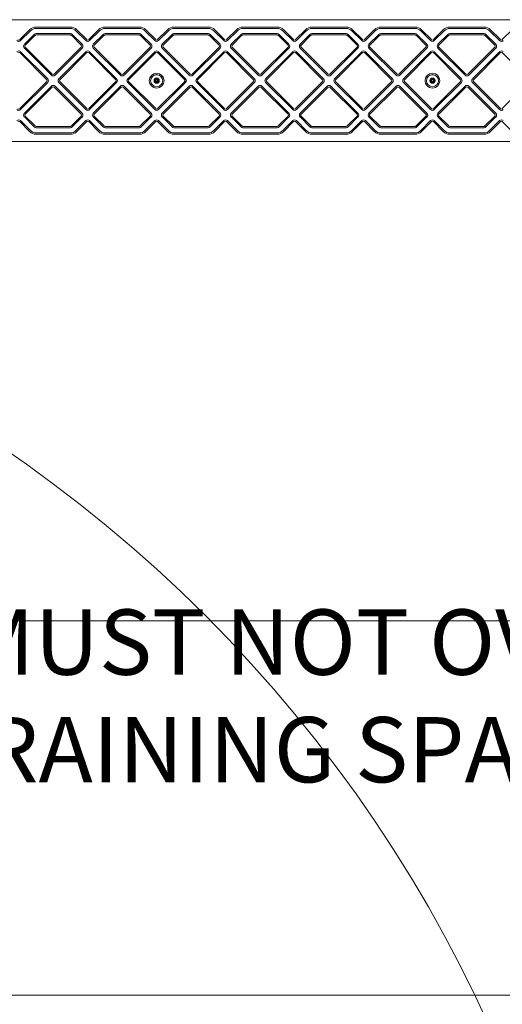
# Model space of a CAD drawing. Units: millimetres. Extents: x 9280 to 21079, y 5461 to 14882.
# Drawn here: x 15819 to 16374, y 12146 to 13277 of the extents above; entities that cross this region are included whole.
import ezdxf

# ---------------------------------------------------------------- set-up
doc = ezdxf.new("R2010")
doc.units = ezdxf.units.MM
doc.header["$LTSCALE"] = 75
doc.layers.add('Fall Zone', color=5, linetype='Continuous', lineweight=20, true_color=0x0000ff)
doc.layers.add('Symbol (ISO)', color=7, linetype='Continuous', lineweight=25)
doc.layers.add('Visible (ISO)', color=7, linetype='Continuous', lineweight=18)
doc.styles.add('DEFAULT-ISO', font='tahoma.ttf')

msp = doc.modelspace()

# ---------------------------------------------------------------- linework, layer by layer
at = {"layer": 'Fall Zone', "color": 150, "true_color": 0x0080ff}
msp.add_line((14825.7, 12586.6), (16425.7, 12586.6), dxfattribs=at)
at = {"layer": 'Fall Zone', "color": 1, "true_color": 0xff0000}
msp.add_line((14618.1, 12156.9), (17018.1, 12156.9), dxfattribs=at)
at = {"layer": 'Fall Zone', "color": 150, "true_color": 0x0080ff}
msp.add_arc((14900.7, 11461.6), 1600, 0, 90, dxfattribs=at)
at = {"layer": 'Visible (ISO)'}
for p, q in [((16998.1, 13276.9), (14638.1, 13276.9)), ((15830.6, 13265.4), (15819.2, 13254)), ((15820.2, 13252.9), (15831.6, 13264.3)), ((15877.4, 13268.4), (15838, 13268.4)), ((15838, 13266.9), (15877.4, 13266.9)), ((15883.8, 13264.3), (15895.2, 13252.9)), ((15896.2, 13254), (15884.8, 13265.4)), ((15909.8, 13265.4), (15898.4, 13254)), ((15899.4, 13252.9), (15910.8, 13264.3)), ((15956.6, 13268.4), (15917.2, 13268.4)), ((15917.2, 13266.9), (15956.6, 13266.9)), ((15963, 13264.3), (15974.4, 13252.9)), ((15975.4, 13254), (15964, 13265.4)), ((15989, 13265.4), (15977.6, 13254)), ((15978.6, 13252.9), (15990, 13264.3)), ((16035.8, 13268.4), (15996.4, 13268.4)), ((15996.4, 13266.9), (16035.8, 13266.9)), ((16042.2, 13264.3), (16053.6, 13252.9)), ((16054.6, 13254), (16043.2, 13265.4)), ((16068.1, 13265.4), (16056.7, 13254)), ((16057.8, 13252.9), (16069.2, 13264.3)), ((16115, 13268.4), (16075.6, 13268.4)), ((16075.6, 13266.9), (16115, 13266.9)), ((16121.4, 13264.3), (16132.8, 13252.9)), ((16133.8, 13254), (16122.4, 13265.4)), ((16147.3, 13265.4), (16135.9, 13254)), ((16137, 13252.9), (16148.4, 13264.3)), ((16194.2, 13268.4), (16154.8, 13268.4)), ((16154.8, 13266.9), (16194.2, 13266.9)), ((16200.6, 13264.3), (16212, 13252.9)), ((16213, 13254), (16201.6, 13265.4)), ((16226.5, 13265.4), (16215.1, 13254)), ((16216.2, 13252.9), (16227.6, 13264.3)), ((16273.4, 13268.4), (16234, 13268.4)), ((16234, 13266.9), (16273.4, 13266.9)), ((16279.8, 13264.3), (16291.2, 13252.9)), ((16292.2, 13254), (16280.8, 13265.4)), ((16305.7, 13265.4), (16294.3, 13254)), ((16295.4, 13252.9), (16306.8, 13264.3)), ((16352.6, 13268.4), (16313.2, 13268.4)), ((16313.2, 13266.9), (16352.6, 13266.9)), ((16358.9, 13264.3), (16370.3, 13252.9)), ((16371.4, 13254), (16360, 13265.4)), ((16384.9, 13265.4), (16373.5, 13254)), ((15835.9, 13260.1), (15824.5, 13248.7)), ((15825.5, 13247.6), (15836.9, 13259)), ((15877.4, 13260.9), (15838, 13260.9)), ((15838, 13259.4), (15877.4, 13259.4)), ((15878.5, 13259), (15889.9, 13247.6)), ((15890.9, 13248.7), (15879.5, 13260.1)), ((15915.1, 13260.1), (15903.7, 13248.7)), ((15904.7, 13247.6), (15916.1, 13259)), ((15956.6, 13260.9), (15917.2, 13260.9)), ((15917.2, 13259.4), (15956.6, 13259.4)), ((15957.7, 13259), (15969.1, 13247.6)), ((15970.1, 13248.7), (15958.7, 13260.1)), ((15994.3, 13260.1), (15982.9, 13248.7)), ((15983.9, 13247.6), (15995.3, 13259)), ((16035.8, 13260.9), (15996.4, 13260.9)), ((15996.4, 13259.4), (16035.8, 13259.4)), ((16036.9, 13259), (16048.3, 13247.6)), ((16049.3, 13248.7), (16037.9, 13260.1)), ((16073.5, 13260.1), (16062.1, 13248.7)), ((16063.1, 13247.6), (16074.5, 13259)), ((16115, 13260.9), (16075.6, 13260.9)), ((16075.6, 13259.4), (16115, 13259.4)), ((16116.1, 13259), (16127.5, 13247.6)), ((16128.5, 13248.7), (16117.1, 13260.1)), ((16152.6, 13260.1), (16141.2, 13248.7)), ((16142.3, 13247.6), (16153.7, 13259)), ((16194.2, 13260.9), (16154.8, 13260.9)), ((16154.8, 13259.4), (16194.2, 13259.4)), ((16195.3, 13259), (16206.7, 13247.6)), ((16207.7, 13248.7), (16196.3, 13260.1)), ((16231.8, 13260.1), (16220.4, 13248.7)), ((16221.5, 13247.6), (16232.9, 13259)), ((16273.4, 13260.9), (16234, 13260.9)), ((16234, 13259.4), (16273.4, 13259.4)), ((16274.4, 13259), (16285.8, 13247.6)), ((16286.9, 13248.7), (16275.5, 13260.1)), ((16311, 13260.1), (16299.6, 13248.7)), ((16300.7, 13247.6), (16312.1, 13259)), ((16352.6, 13260.9), (16313.2, 13260.9)), ((16313.2, 13259.4), (16352.6, 13259.4)), ((16353.6, 13259), (16365, 13247.6)), ((16366.1, 13248.7), (16354.7, 13260.1)), ((15824.5, 13244.4), (15855.6, 13213.3)), ((15856.6, 13214.4), (15825.5, 13245.5)), ((15889.9, 13245.5), (15858.8, 13214.4)), ((15859.8, 13213.3), (15890.9, 13244.4)), ((15903.7, 13244.4), (15934.8, 13213.3)), ((15935.8, 13214.4), (15904.7, 13245.5)), ((15969.1, 13245.5), (15938, 13214.4)), ((15939, 13213.3), (15970.1, 13244.4)), ((15982.9, 13244.4), (16014, 13213.3)), ((16015, 13214.4), (15983.9, 13245.5)), ((16048.3, 13245.5), (16017.1, 13214.4)), ((16018.2, 13213.3), (16049.3, 13244.4)), ((16062.1, 13244.4), (16093.2, 13213.3)), ((16094.2, 13214.4), (16063.1, 13245.5)), ((16127.5, 13245.5), (16096.3, 13214.4)), ((16097.4, 13213.3), (16128.5, 13244.4)), ((16141.2, 13244.4), (16172.4, 13213.3)), ((16173.4, 13214.4), (16142.3, 13245.5)), ((16206.7, 13245.5), (16175.5, 13214.4)), ((16176.6, 13213.3), (16207.7, 13244.4)), ((16220.4, 13244.4), (16251.6, 13213.3)), ((16252.6, 13214.4), (16221.5, 13245.5)), ((16285.8, 13245.5), (16254.7, 13214.4)), ((16255.8, 13213.3), (16286.9, 13244.4)), ((16299.6, 13244.4), (16330.8, 13213.3)), ((16331.8, 13214.4), (16300.7, 13245.5)), ((16365, 13245.5), (16333.9, 13214.4)), ((16335, 13213.3), (16366.1, 13244.4)), ((15819.2, 13239.1), (15850.3, 13208)), ((15851.3, 13209.1), (15820.2, 13240.2)), ((15895.2, 13240.2), (15864.1, 13209.1)), ((15865.1, 13208), (15896.2, 13239.1)), ((15898.4, 13239.1), (15929.5, 13208)), ((15930.5, 13209.1), (15899.4, 13240.2)), ((15974.4, 13240.2), (15943.3, 13209.1)), ((15944.3, 13208), (15975.4, 13239.1)), ((15977.6, 13239.1), (16008.7, 13208)), ((16009.7, 13209.1), (15978.6, 13240.2)), ((16053.6, 13240.2), (16022.5, 13209.1)), ((16023.5, 13208), (16054.6, 13239.1)), ((16056.7, 13239.1), (16087.9, 13208)), ((16088.9, 13209.1), (16057.8, 13240.2)), ((16132.8, 13240.2), (16101.6, 13209.1)), ((16102.7, 13208), (16133.8, 13239.1)), ((16135.9, 13239.1), (16167.1, 13208)), ((16168.1, 13209.1), (16137, 13240.2)), ((16212, 13240.2), (16180.8, 13209.1)), ((16181.9, 13208), (16213, 13239.1)), ((16215.1, 13239.1), (16246.3, 13208)), ((16247.3, 13209.1), (16216.2, 13240.2)), ((16291.2, 13240.2), (16260, 13209.1)), ((16261.1, 13208), (16292.2, 13239.1)), ((16294.3, 13239.1), (16325.4, 13208)), ((16326.5, 13209.1), (16295.4, 13240.2)), ((16370.3, 13240.2), (16339.2, 13209.1)), ((16340.3, 13208), (16371.4, 13239.1)), ((16373.5, 13239.1), (16404.6, 13208)), ((15850.3, 13205.9), (15819.2, 13174.8)), ((15820.2, 13173.7), (15851.3, 13204.8)), ((15855.6, 13200.6), (15824.5, 13169.5)), ((15825.5, 13168.4), (15856.6, 13199.5)), ((15858.8, 13199.5), (15889.9, 13168.4)), ((15890.9, 13169.5), (15859.8, 13200.6)), ((15864.1, 13204.8), (15895.2, 13173.7)), ((15896.2, 13174.8), (15865.1, 13205.9)), ((15929.5, 13205.9), (15898.4, 13174.8)), ((15899.4, 13173.7), (15930.5, 13204.8)), ((15934.8, 13200.6), (15903.7, 13169.5)), ((15904.7, 13168.4), (15935.8, 13199.5)), ((15938, 13199.5), (15969.1, 13168.4)), ((15970.1, 13169.5), (15939, 13200.6)), ((15943.3, 13204.8), (15974.4, 13173.7)), ((15975.4, 13174.8), (15944.3, 13205.9)), ((16008.7, 13205.9), (15977.6, 13174.8)), ((15978.6, 13173.7), (16009.7, 13204.8)), ((16014, 13200.6), (15982.9, 13169.5)), ((15983.9, 13168.4), (16015, 13199.5)), ((16017.1, 13199.5), (16048.3, 13168.4)), ((16049.3, 13169.5), (16018.2, 13200.6)), ((16022.5, 13204.8), (16053.6, 13173.7)), ((16054.6, 13174.8), (16023.5, 13205.9)), ((16087.9, 13205.9), (16056.7, 13174.8)), ((16057.8, 13173.7), (16088.9, 13204.8)), ((16093.2, 13200.6), (16062.1, 13169.5)), ((16063.1, 13168.4), (16094.2, 13199.5)), ((16096.3, 13199.5), (16127.5, 13168.4)), ((16128.5, 13169.5), (16097.4, 13200.6)), ((16101.6, 13204.8), (16132.8, 13173.7)), ((16133.8, 13174.8), (16102.7, 13205.9)), ((16167.1, 13205.9), (16135.9, 13174.8)), ((16137, 13173.7), (16168.1, 13204.8)), ((16172.4, 13200.6), (16141.2, 13169.5)), ((16142.3, 13168.4), (16173.4, 13199.5)), ((16175.5, 13199.5), (16206.7, 13168.4)), ((16207.7, 13169.5), (16176.6, 13200.6)), ((16180.8, 13204.8), (16212, 13173.7)), ((16213, 13174.8), (16181.9, 13205.9)), ((16246.3, 13205.9), (16215.1, 13174.8)), ((16216.2, 13173.7), (16247.3, 13204.8)), ((16251.6, 13200.6), (16220.4, 13169.5)), ((16221.5, 13168.4), (16252.6, 13199.5)), ((16254.7, 13199.5), (16285.8, 13168.4)), ((16286.9, 13169.5), (16255.8, 13200.6)), ((16260, 13204.8), (16291.2, 13173.7)), ((16292.2, 13174.8), (16261.1, 13205.9)), ((16325.4, 13205.9), (16294.3, 13174.8)), ((16295.4, 13173.7), (16326.5, 13204.8)), ((16330.8, 13200.6), (16299.6, 13169.5)), ((16300.7, 13168.4), (16331.8, 13199.5)), ((16333.9, 13199.5), (16365, 13168.4)), ((16366.1, 13169.5), (16335, 13200.6)), ((16339.2, 13204.8), (16370.3, 13173.7)), ((16371.4, 13174.8), (16340.3, 13205.9)), ((16404.6, 13205.9), (16373.5, 13174.8)), ((15824.5, 13165.2), (15835.9, 13153.8)), ((15836.9, 13154.9), (15825.5, 13166.3)), ((15889.9, 13166.3), (15878.5, 13154.9)), ((15879.5, 13153.8), (15890.9, 13165.2)), ((15903.7, 13165.2), (15915.1, 13153.8)), ((15916.1, 13154.9), (15904.7, 13166.3)), ((15969.1, 13166.3), (15957.7, 13154.9)), ((15958.7, 13153.8), (15970.1, 13165.2)), ((15982.9, 13165.2), (15994.3, 13153.8)), ((15995.3, 13154.9), (15983.9, 13166.3)), ((16048.3, 13166.3), (16036.9, 13154.9)), ((16037.9, 13153.8), (16049.3, 13165.2)), ((16062.1, 13165.2), (16073.5, 13153.8)), ((16074.5, 13154.9), (16063.1, 13166.3)), ((16127.5, 13166.3), (16116.1, 13154.9)), ((16117.1, 13153.8), (16128.5, 13165.2)), ((16141.2, 13165.2), (16152.6, 13153.8)), ((16153.7, 13154.9), (16142.3, 13166.3)), ((16206.7, 13166.3), (16195.3, 13154.9)), ((16196.3, 13153.8), (16207.7, 13165.2)), ((16220.4, 13165.2), (16231.8, 13153.8)), ((16232.9, 13154.9), (16221.5, 13166.3)), ((16285.8, 13166.3), (16274.4, 13154.9)), ((16275.5, 13153.8), (16286.9, 13165.2)), ((16299.6, 13165.2), (16311, 13153.8)), ((16312.1, 13154.9), (16300.7, 13166.3)), ((16365, 13166.3), (16353.6, 13154.9)), ((16354.7, 13153.8), (16366.1, 13165.2)), ((15819.2, 13159.9), (15830.6, 13148.5)), ((15831.6, 13149.6), (15820.2, 13161)), ((15877.4, 13154.4), (15838, 13154.4)), ((15838, 13152.9), (15877.4, 13152.9)), ((15895.2, 13161), (15883.8, 13149.6)), ((15884.8, 13148.5), (15896.2, 13159.9)), ((15898.4, 13159.9), (15909.8, 13148.5)), ((15910.8, 13149.6), (15899.4, 13161)), ((15956.6, 13154.4), (15917.2, 13154.4)), ((15917.2, 13152.9), (15956.6, 13152.9)), ((15974.4, 13161), (15963, 13149.6)), ((15964, 13148.5), (15975.4, 13159.9)), ((15977.6, 13159.9), (15989, 13148.5)), ((15990, 13149.6), (15978.6, 13161)), ((16035.8, 13154.4), (15996.4, 13154.4)), ((15996.4, 13152.9), (16035.8, 13152.9)), ((16053.6, 13161), (16042.2, 13149.6)), ((16043.2, 13148.5), (16054.6, 13159.9)), ((16056.7, 13159.9), (16068.1, 13148.5)), ((16069.2, 13149.6), (16057.8, 13161)), ((16115, 13154.4), (16075.6, 13154.4)), ((16075.6, 13152.9), (16115, 13152.9)), ((16132.8, 13161), (16121.4, 13149.6)), ((16122.4, 13148.5), (16133.8, 13159.9)), ((16135.9, 13159.9), (16147.3, 13148.5)), ((16148.4, 13149.6), (16137, 13161)), ((16194.2, 13154.4), (16154.8, 13154.4)), ((16154.8, 13152.9), (16194.2, 13152.9)), ((16212, 13161), (16200.6, 13149.6)), ((16201.6, 13148.5), (16213, 13159.9)), ((16215.1, 13159.9), (16226.5, 13148.5)), ((16227.6, 13149.6), (16216.2, 13161)), ((16273.4, 13154.4), (16234, 13154.4)), ((16234, 13152.9), (16273.4, 13152.9)), ((16291.2, 13161), (16279.8, 13149.6)), ((16280.8, 13148.5), (16292.2, 13159.9)), ((16294.3, 13159.9), (16305.7, 13148.5)), ((16306.8, 13149.6), (16295.4, 13161)), ((16352.6, 13154.4), (16313.2, 13154.4)), ((16313.2, 13152.9), (16352.6, 13152.9)), ((16370.3, 13161), (16358.9, 13149.6)), ((16360, 13148.5), (16371.4, 13159.9)), ((16373.5, 13159.9), (16384.9, 13148.5)), ((15877.4, 13146.9), (15838, 13146.9)), ((15838, 13145.4), (15877.4, 13145.4)), ((15956.6, 13146.9), (15917.2, 13146.9)), ((15917.2, 13145.4), (15956.6, 13145.4)), ((16035.8, 13146.9), (15996.4, 13146.9)), ((15996.4, 13145.4), (16035.8, 13145.4)), ((16115, 13146.9), (16075.6, 13146.9)), ((16075.6, 13145.4), (16115, 13145.4)), ((16194.2, 13146.9), (16154.8, 13146.9)), ((16154.8, 13145.4), (16194.2, 13145.4)), ((16273.4, 13146.9), (16234, 13146.9)), ((16234, 13145.4), (16273.4, 13145.4)), ((16352.6, 13146.9), (16313.2, 13146.9)), ((16313.2, 13145.4), (16352.6, 13145.4)), ((14638.1, 13136.9), (16998.1, 13136.9))]:
    msp.add_line(p, q, dxfattribs=at)
for centre, radius in [((15976.5, 13206.9), 8.5), ((15976.5, 13206.9), 7), ((15976.5, 13206.9), 6.9), ((15976.5, 13207), 2.96), ((15976.5, 13206.9), 3), ((15976.5, 13206.9), 1.1), ((16293.3, 13206.9), 8.5), ((16293.3, 13206.9), 7), ((16293.3, 13206.9), 6.9), ((16293.3, 13207), 2.96), ((16293.3, 13206.9), 3), ((16293.3, 13206.9), 1.1)]:
    msp.add_circle(centre, radius, dxfattribs=at)
for centre, radius, start, end in [((15838, 13257.9), 10.5, 90, 135), ((15838, 13257.9), 9, 90, 135), ((15877.4, 13257.9), 10.5, 45, 90), ((15877.4, 13257.9), 9, 45, 90), ((15917.2, 13257.9), 10.5, 90, 135), ((15917.2, 13257.9), 9, 90, 135), ((15956.6, 13257.9), 10.5, 45, 90), ((15956.6, 13257.9), 9, 45, 90), ((15996.4, 13257.9), 10.5, 90, 135), ((15996.4, 13257.9), 9, 90, 135), ((16035.8, 13257.9), 10.5, 45, 90), ((16035.8, 13257.9), 9, 45, 90), ((16075.6, 13257.9), 10.5, 90, 135), ((16075.6, 13257.9), 9, 90, 135), ((16115, 13257.9), 10.5, 45, 90), ((16115, 13257.9), 9, 45, 90), ((16154.8, 13257.9), 10.5, 90, 135), ((16154.8, 13257.9), 9, 90, 135), ((16194.2, 13257.9), 10.5, 45, 90), ((16194.2, 13257.9), 9, 45, 90), ((16234, 13257.9), 10.5, 90, 135), ((16234, 13257.9), 9, 90, 135), ((16273.4, 13257.9), 10.5, 45, 90), ((16273.4, 13257.9), 9, 45, 90), ((16313.2, 13257.9), 10.5, 90, 135), ((16313.2, 13257.9), 9, 90, 135), ((16352.6, 13257.9), 10.5, 45, 90), ((16352.6, 13257.9), 9, 45, 90), ((15818.1, 13255), 3, 225, 315), ((15818.1, 13255), 1.5, 225, 315), ((15838, 13257.9), 3, 90, 135), ((15838, 13257.9), 1.5, 90, 135), ((15877.4, 13257.9), 3, 45, 90), ((15877.4, 13257.9), 1.5, 45, 90), ((15897.3, 13255), 3, 225, 315), ((15897.3, 13255), 1.5, 225, 315), ((15917.2, 13257.9), 3, 90, 135), ((15917.2, 13257.9), 1.5, 90, 135), ((15956.6, 13257.9), 3, 45, 90), ((15956.6, 13257.9), 1.5, 45, 90), ((15976.5, 13255), 3, 225, 315), ((15976.5, 13255), 1.5, 225, 315), ((15996.4, 13257.9), 3, 90, 135), ((15996.4, 13257.9), 1.5, 90, 135), ((16035.8, 13257.9), 3, 45, 90), ((16035.8, 13257.9), 1.5, 45, 90), ((16055.7, 13255), 3, 225, 315), ((16055.7, 13255), 1.5, 225, 315), ((16075.6, 13257.9), 3, 90, 135), ((16075.6, 13257.9), 1.5, 90, 135), ((16115, 13257.9), 3, 45, 90), ((16115, 13257.9), 1.5, 45, 90), ((16134.9, 13255), 3, 225, 315), ((16134.9, 13255), 1.5, 225, 315), ((16154.8, 13257.9), 3, 90, 135), ((16154.8, 13257.9), 1.5, 90, 135), ((16194.2, 13257.9), 3, 45, 90), ((16194.2, 13257.9), 1.5, 45, 90), ((16214.1, 13255), 3, 225, 315), ((16214.1, 13255), 1.5, 225, 315), ((16234, 13257.9), 3, 90, 135), ((16234, 13257.9), 1.5, 90, 135), ((16273.4, 13257.9), 3, 45, 90), ((16273.4, 13257.9), 1.5, 45, 90), ((16293.3, 13255), 3, 225, 315), ((16293.3, 13255), 1.5, 225, 315), ((16313.2, 13257.9), 3, 90, 135), ((16313.2, 13257.9), 1.5, 90, 135), ((16352.6, 13257.9), 3, 45, 90), ((16352.6, 13257.9), 1.5, 45, 90), ((16372.5, 13255), 3, 225, 315), ((16372.5, 13255), 1.5, 225, 315), ((15818.1, 13238.1), 3, 45, 135), ((15826.6, 13246.5), 3, 135, 225), ((15826.6, 13246.5), 1.5, 135, 225), ((15888.8, 13246.5), 1.5, 315, 45), ((15888.8, 13246.5), 3, 315, 45), ((15897.3, 13238.1), 3, 45, 135), ((15905.8, 13246.5), 3, 135, 225), ((15905.8, 13246.5), 1.5, 135, 225), ((15968, 13246.5), 1.5, 315, 45), ((15968, 13246.5), 3, 315, 45), ((15976.5, 13238.1), 3, 45, 135), ((15985, 13246.5), 3, 135, 225), ((15985, 13246.5), 1.5, 135, 225), ((16047.2, 13246.5), 1.5, 315, 45), ((16047.2, 13246.5), 3, 315, 45), ((16055.7, 13238.1), 3, 45, 135), ((16064.2, 13246.5), 3, 135, 225), ((16064.2, 13246.5), 1.5, 135, 225), ((16126.4, 13246.5), 1.5, 315, 45), ((16126.4, 13246.5), 3, 315, 45), ((16134.9, 13238.1), 3, 45, 135), ((16143.4, 13246.5), 3, 135, 225), ((16143.4, 13246.5), 1.5, 135, 225), ((16205.6, 13246.5), 1.5, 315, 45), ((16205.6, 13246.5), 3, 315, 45), ((16214.1, 13238.1), 3, 45, 135), ((16222.6, 13246.5), 3, 135, 225), ((16222.6, 13246.5), 1.5, 135, 225), ((16284.8, 13246.5), 1.5, 315, 45), ((16284.8, 13246.5), 3, 315, 45), ((16293.3, 13238.1), 3, 45, 135), ((16301.8, 13246.5), 3, 135, 225), ((16301.8, 13246.5), 1.5, 135, 225), ((16364, 13246.5), 1.5, 315, 45), ((16364, 13246.5), 3, 315, 45), ((16372.5, 13238.1), 3, 45, 135), ((15818.1, 13238.1), 1.5, 45, 135), ((15897.3, 13238.1), 1.5, 45, 135), ((15976.5, 13238.1), 1.5, 45, 135), ((16055.7, 13238.1), 1.5, 45, 135), ((16134.9, 13238.1), 1.5, 45, 135), ((16214.1, 13238.1), 1.5, 45, 135), ((16293.3, 13238.1), 1.5, 45, 135), ((16372.5, 13238.1), 1.5, 45, 135), ((15849.2, 13206.9), 1.5, 315, 45), ((15849.2, 13206.9), 3, 315, 45), ((15857.7, 13215.4), 3, 225, 315), ((15857.7, 13215.4), 1.5, 225, 315), ((15866.2, 13206.9), 3, 135, 225), ((15866.2, 13206.9), 1.5, 135, 225), ((15928.4, 13206.9), 1.5, 315, 45), ((15928.4, 13206.9), 3, 315, 45), ((15936.9, 13215.4), 3, 225, 315), ((15936.9, 13215.4), 1.5, 225, 315), ((15945.4, 13206.9), 3, 135, 225), ((15945.4, 13206.9), 1.5, 135, 225), ((16007.6, 13206.9), 1.5, 315, 45), ((16007.6, 13206.9), 3, 315, 45), ((16016.1, 13215.4), 3, 225, 315), ((16016.1, 13215.4), 1.5, 225, 315), ((16024.6, 13206.9), 3, 135, 225), ((16024.6, 13206.9), 1.5, 135, 225), ((16086.8, 13206.9), 1.5, 315, 45), ((16086.8, 13206.9), 3, 315, 45), ((16095.3, 13215.4), 3, 225, 315), ((16095.3, 13215.4), 1.5, 225, 315), ((16103.8, 13206.9), 3, 135, 225), ((16103.8, 13206.9), 1.5, 135, 225), ((16166, 13206.9), 1.5, 315, 45), ((16166, 13206.9), 3, 315, 45), ((16174.5, 13215.4), 3, 225, 315), ((16174.5, 13215.4), 1.5, 225, 315), ((16183, 13206.9), 3, 135, 225), ((16183, 13206.9), 1.5, 135, 225), ((16245.2, 13206.9), 1.5, 315, 45), ((16245.2, 13206.9), 3, 315, 45), ((16253.7, 13215.4), 3, 225, 315), ((16253.7, 13215.4), 1.5, 225, 315), ((16262.2, 13206.9), 3, 135, 225), ((16262.2, 13206.9), 1.5, 135, 225), ((16324.4, 13206.9), 1.5, 315, 45), ((16324.4, 13206.9), 3, 315, 45), ((16332.9, 13215.4), 3, 225, 315), ((16332.9, 13215.4), 1.5, 225, 315), ((16341.4, 13206.9), 3, 135, 225), ((16341.4, 13206.9), 1.5, 135, 225), ((15857.7, 13198.5), 3, 45, 135), ((15857.7, 13198.5), 1.5, 45, 135), ((15936.9, 13198.5), 3, 45, 135), ((15936.9, 13198.5), 1.5, 45, 135), ((16016.1, 13198.5), 3, 45, 135), ((16016.1, 13198.5), 1.5, 45, 135), ((16095.3, 13198.5), 3, 45, 135), ((16095.3, 13198.5), 1.5, 45, 135), ((16174.5, 13198.5), 3, 45, 135), ((16174.5, 13198.5), 1.5, 45, 135), ((16253.7, 13198.5), 3, 45, 135), ((16253.7, 13198.5), 1.5, 45, 135), ((16332.9, 13198.5), 3, 45, 135), ((16332.9, 13198.5), 1.5, 45, 135), ((15818.1, 13175.8), 3, 225, 315), ((15818.1, 13175.8), 1.5, 225, 315), ((15897.3, 13175.8), 3, 225, 315), ((15897.3, 13175.8), 1.5, 225, 315), ((15976.5, 13175.8), 3, 225, 315), ((15976.5, 13175.8), 1.5, 225, 315), ((16055.7, 13175.8), 3, 225, 315), ((16055.7, 13175.8), 1.5, 225, 315), ((16134.9, 13175.8), 3, 225, 315), ((16134.9, 13175.8), 1.5, 225, 315), ((16214.1, 13175.8), 3, 225, 315), ((16214.1, 13175.8), 1.5, 225, 315), ((16293.3, 13175.8), 3, 225, 315), ((16293.3, 13175.8), 1.5, 225, 315), ((16372.5, 13175.8), 3, 225, 315), ((16372.5, 13175.8), 1.5, 225, 315), ((15818.1, 13158.9), 3, 45, 135), ((15826.6, 13167.3), 3, 135, 225), ((15826.6, 13167.3), 1.5, 135, 225), ((15888.8, 13167.3), 1.5, 315, 45), ((15888.8, 13167.3), 3, 315, 45), ((15897.3, 13158.9), 3, 45, 135), ((15905.8, 13167.3), 3, 135, 225), ((15905.8, 13167.3), 1.5, 135, 225), ((15968, 13167.3), 1.5, 315, 45), ((15968, 13167.3), 3, 315, 45), ((15976.5, 13158.9), 3, 45, 135), ((15985, 13167.3), 3, 135, 225), ((15985, 13167.3), 1.5, 135, 225), ((16047.2, 13167.3), 1.5, 315, 45), ((16047.2, 13167.3), 3, 315, 45), ((16055.7, 13158.9), 3, 45, 135), ((16064.2, 13167.3), 3, 135, 225), ((16064.2, 13167.3), 1.5, 135, 225), ((16126.4, 13167.3), 1.5, 315, 45), ((16126.4, 13167.3), 3, 315, 45), ((16134.9, 13158.9), 3, 45, 135), ((16143.4, 13167.3), 3, 135, 225), ((16143.4, 13167.3), 1.5, 135, 225), ((16205.6, 13167.3), 1.5, 315, 45), ((16205.6, 13167.3), 3, 315, 45), ((16214.1, 13158.9), 3, 45, 135), ((16222.6, 13167.3), 3, 135, 225), ((16222.6, 13167.3), 1.5, 135, 225), ((16284.8, 13167.3), 1.5, 315, 45), ((16284.8, 13167.3), 3, 315, 45), ((16293.3, 13158.9), 3, 45, 135), ((16301.8, 13167.3), 3, 135, 225), ((16301.8, 13167.3), 1.5, 135, 225), ((16364, 13167.3), 1.5, 315, 45), ((16364, 13167.3), 3, 315, 45), ((16372.5, 13158.9), 3, 45, 135), ((15818.1, 13158.9), 1.5, 45, 135), ((15838, 13155.9), 3, 225, 270), ((15838, 13155.9), 1.5, 225, 270), ((15877.4, 13155.9), 1.5, 270, 315), ((15877.4, 13155.9), 3, 270, 315), ((15897.3, 13158.9), 1.5, 45, 135), ((15917.2, 13155.9), 3, 225, 270), ((15917.2, 13155.9), 1.5, 225, 270), ((15956.6, 13155.9), 1.5, 270, 315), ((15956.6, 13155.9), 3, 270, 315), ((15976.5, 13158.9), 1.5, 45, 135), ((15996.4, 13155.9), 3, 225, 270), ((15996.4, 13155.9), 1.5, 225, 270), ((16035.8, 13155.9), 1.5, 270, 315), ((16035.8, 13155.9), 3, 270, 315), ((16055.7, 13158.9), 1.5, 45, 135), ((16075.6, 13155.9), 3, 225, 270), ((16075.6, 13155.9), 1.5, 225, 270), ((16115, 13155.9), 1.5, 270, 315), ((16115, 13155.9), 3, 270, 315), ((16134.9, 13158.9), 1.5, 45, 135), ((16154.8, 13155.9), 3, 225, 270), ((16154.8, 13155.9), 1.5, 225, 270), ((16194.2, 13155.9), 1.5, 270, 315), ((16194.2, 13155.9), 3, 270, 315), ((16214.1, 13158.9), 1.5, 45, 135), ((16234, 13155.9), 3, 225, 270), ((16234, 13155.9), 1.5, 225, 270), ((16273.4, 13155.9), 1.5, 270, 315), ((16273.4, 13155.9), 3, 270, 315), ((16293.3, 13158.9), 1.5, 45, 135), ((16313.2, 13155.9), 3, 225, 270), ((16313.2, 13155.9), 1.5, 225, 270), ((16352.6, 13155.9), 1.5, 270, 315), ((16352.6, 13155.9), 3, 270, 315), ((16372.5, 13158.9), 1.5, 45, 135), ((15838, 13155.9), 10.5, 225, 270), ((15838, 13155.9), 9, 225, 270), ((15877.4, 13155.9), 9, 270, 315), ((15877.4, 13155.9), 10.5, 270, 315), ((15917.2, 13155.9), 10.5, 225, 270), ((15917.2, 13155.9), 9, 225, 270), ((15956.6, 13155.9), 9, 270, 315), ((15956.6, 13155.9), 10.5, 270, 315), ((15996.4, 13155.9), 10.5, 225, 270), ((15996.4, 13155.9), 9, 225, 270), ((16035.8, 13155.9), 9, 270, 315), ((16035.8, 13155.9), 10.5, 270, 315), ((16075.6, 13155.9), 10.5, 225, 270), ((16075.6, 13155.9), 9, 225, 270), ((16115, 13155.9), 9, 270, 315), ((16115, 13155.9), 10.5, 270, 315), ((16154.8, 13155.9), 10.5, 225, 270), ((16154.8, 13155.9), 9, 225, 270), ((16194.2, 13155.9), 9, 270, 315), ((16194.2, 13155.9), 10.5, 270, 315), ((16234, 13155.9), 10.5, 225, 270), ((16234, 13155.9), 9, 225, 270), ((16273.4, 13155.9), 9, 270, 315), ((16273.4, 13155.9), 10.5, 270, 315), ((16313.2, 13155.9), 10.5, 225, 270), ((16313.2, 13155.9), 9, 225, 270), ((16352.6, 13155.9), 9, 270, 315), ((16352.6, 13155.9), 10.5, 270, 315)]:
    msp.add_arc(centre, radius, start, end, dxfattribs=at)
for points, knots in [([(15974, 13206.1), (15974.1, 13206.1), (15974.1, 13206.1), (15974.3, 13206.2), (15974.4, 13206.3), (15974.5, 13206.5), (15974.5, 13206.6), (15974.6, 13206.8), (15974.6, 13207), (15974.6, 13207.2), (15974.6, 13207.3), (15974.6, 13207.5), (15974.5, 13207.7), (15974.4, 13207.9), (15974.4, 13208), (15974.2, 13208.1), (15974.2, 13208.1), (15974.2, 13208.1)], [0.0256156, 0.0256156, 0.0256156, 0.0256156, 0.0404106, 0.0404106, 0.0808211, 0.0808211, 0.1147929, 0.1147929, 0.1487647, 0.1487647, 0.1827366, 0.1827366, 0.2167084, 0.2167084, 0.2571189, 0.2571189, 0.2686285, 0.2686285, 0.2686285, 0.2686285]), ([(15974.2, 13208.1), (15974.2, 13208.1), (15974.2, 13208.2), (15974.1, 13208.2), (15974.1, 13208.2), (15974.1, 13208.3), (15974.1, 13208.4), (15974.1, 13208.4), (15974.1, 13208.5), (15974.1, 13208.6), (15974.2, 13208.6), (15974.2, 13208.6), (15974.3, 13208.6), (15974.4, 13208.7), (15974.4, 13208.7), (15974.5, 13208.6), (15974.5, 13208.6), (15974.5, 13208.6)], [0.00740015, 0.00740015, 0.00740015, 0.00740015, 0.0134756, 0.0134756, 0.02695119, 0.02695119, 0.03949105, 0.03949105, 0.05203091, 0.05203091, 0.06457077, 0.06457077, 0.07711062, 0.07711062, 0.09058622, 0.09058622, 0.09722666, 0.09722666, 0.09722666, 0.09722666]), ([(15974.5, 13208.6), (15974.6, 13208.6), (15974.6, 13208.6), (15974.8, 13208.5), (15974.9, 13208.5), (15975.1, 13208.5), (15975.2, 13208.5), (15975.5, 13208.5), (15975.6, 13208.6), (15975.8, 13208.6), (15975.9, 13208.7), (15976.1, 13208.9), (15976.1, 13209), (15976.2, 13209.2), (15976.3, 13209.3), (15976.3, 13209.4), (15976.4, 13209.5), (15976.4, 13209.5)], [0.0268241, 0.0268241, 0.0268241, 0.0268241, 0.0403043, 0.0403043, 0.0806087, 0.0806087, 0.1144769, 0.1144769, 0.1483452, 0.1483452, 0.1822134, 0.1822134, 0.2160817, 0.2160817, 0.256386, 0.256386, 0.2698663, 0.2698663, 0.2698663, 0.2698663]), ([(15976.4, 13209.5), (15976.4, 13209.6), (15976.4, 13209.6), (15976.4, 13209.6), (15976.4, 13209.7), (15976.5, 13209.7), (15976.5, 13209.7), (15976.6, 13209.8), (15976.6, 13209.8), (15976.7, 13209.8), (15976.8, 13209.8), (15976.8, 13209.7), (15976.9, 13209.7), (15976.9, 13209.6), (15976.9, 13209.6), (15977, 13209.5), (15977, 13209.5), (15977, 13209.5)], [0.00683516, 0.00683516, 0.00683516, 0.00683516, 0.0134756, 0.0134756, 0.02695119, 0.02695119, 0.03949105, 0.03949105, 0.05203091, 0.05203091, 0.06457077, 0.06457077, 0.07711062, 0.07711062, 0.09058622, 0.09058622, 0.09666167, 0.09666167, 0.09666167, 0.09666167]), ([(15977, 13209.5), (15977, 13209.5), (15977, 13209.4), (15977, 13209.3), (15977, 13209.1), (15977.1, 13208.9), (15977.2, 13208.8), (15977.3, 13208.6), (15977.4, 13208.5), (15977.6, 13208.4), (15977.7, 13208.4), (15977.9, 13208.3), (15978.1, 13208.3), (15978.3, 13208.3), (15978.4, 13208.3), (15978.6, 13208.3), (15978.6, 13208.3), (15978.7, 13208.3)], [0.028901, 0.028901, 0.028901, 0.028901, 0.0404106, 0.0404106, 0.0808211, 0.0808211, 0.1147929, 0.1147929, 0.1487647, 0.1487647, 0.1827366, 0.1827366, 0.2167084, 0.2167084, 0.2571189, 0.2571189, 0.2719139, 0.2719139, 0.2719139, 0.2719139]), ([(15978.9, 13207.8), (15978.9, 13207.8), (15978.9, 13207.8), (15978.7, 13207.7), (15978.7, 13207.6), (15978.5, 13207.4), (15978.5, 13207.3), (15978.4, 13207.1), (15978.3, 13206.9), (15978.3, 13206.7), (15978.3, 13206.6), (15978.4, 13206.4), (15978.4, 13206.2), (15978.5, 13206), (15978.6, 13205.9), (15978.7, 13205.8), (15978.8, 13205.8), (15978.8, 13205.7)], [0.0297193, 0.0297193, 0.0297193, 0.0297193, 0.040616, 0.040616, 0.0812319, 0.0812319, 0.1154039, 0.1154039, 0.1495758, 0.1495758, 0.1837478, 0.1837478, 0.2179197, 0.2179197, 0.2585357, 0.2585357, 0.2726686, 0.2726686, 0.2726686, 0.2726686]), ([(15978.7, 13208.3), (15978.7, 13208.3), (15978.7, 13208.4), (15978.8, 13208.4), (15978.8, 13208.4), (15978.9, 13208.3), (15978.9, 13208.3), (15979, 13208.3), (15979, 13208.2), (15979.1, 13208.2), (15979.1, 13208.1), (15979.1, 13208), (15979.1, 13208), (15979, 13207.9), (15979, 13207.9), (15979, 13207.8), (15979, 13207.8), (15978.9, 13207.8)], [0.00650165, 0.00650165, 0.00650165, 0.00650165, 0.01346073, 0.01346073, 0.02692147, 0.02692147, 0.03944741, 0.03944741, 0.05197335, 0.05197335, 0.0644993, 0.0644993, 0.07702524, 0.07702524, 0.09048598, 0.09048598, 0.09633182, 0.09633182, 0.09633182, 0.09633182]), ([(16290.8, 13206.1), (16290.9, 13206.1), (16290.9, 13206.1), (16291, 13206.2), (16291.1, 13206.3), (16291.3, 13206.5), (16291.3, 13206.6), (16291.4, 13206.8), (16291.4, 13207), (16291.4, 13207.2), (16291.4, 13207.3), (16291.4, 13207.5), (16291.3, 13207.7), (16291.2, 13207.9), (16291.1, 13208), (16291, 13208.1), (16291, 13208.1), (16291, 13208.1)], [0.0256156, 0.0256156, 0.0256156, 0.0256156, 0.0404106, 0.0404106, 0.0808211, 0.0808211, 0.1147929, 0.1147929, 0.1487647, 0.1487647, 0.1827366, 0.1827366, 0.2167084, 0.2167084, 0.2571189, 0.2571189, 0.2686285, 0.2686285, 0.2686285, 0.2686285]), ([(16291, 13208.1), (16291, 13208.1), (16290.9, 13208.2), (16290.9, 13208.2), (16290.9, 13208.2), (16290.9, 13208.3), (16290.9, 13208.4), (16290.9, 13208.4), (16290.9, 13208.5), (16290.9, 13208.6), (16291, 13208.6), (16291, 13208.6), (16291.1, 13208.6), (16291.2, 13208.7), (16291.2, 13208.7), (16291.3, 13208.6), (16291.3, 13208.6), (16291.3, 13208.6)], [0.00740015, 0.00740015, 0.00740015, 0.00740015, 0.0134756, 0.0134756, 0.02695119, 0.02695119, 0.03949105, 0.03949105, 0.05203091, 0.05203091, 0.06457077, 0.06457077, 0.07711062, 0.07711062, 0.09058622, 0.09058622, 0.09722666, 0.09722666, 0.09722666, 0.09722666]), ([(16291.3, 13208.6), (16291.3, 13208.6), (16291.4, 13208.6), (16291.5, 13208.5), (16291.7, 13208.5), (16291.9, 13208.5), (16292, 13208.5), (16292.2, 13208.5), (16292.4, 13208.6), (16292.6, 13208.6), (16292.7, 13208.7), (16292.8, 13208.9), (16292.9, 13209), (16293, 13209.2), (16293.1, 13209.3), (16293.1, 13209.4), (16293.1, 13209.5), (16293.1, 13209.5)], [0.0268241, 0.0268241, 0.0268241, 0.0268241, 0.0403043, 0.0403043, 0.0806087, 0.0806087, 0.1144769, 0.1144769, 0.1483452, 0.1483452, 0.1822134, 0.1822134, 0.2160817, 0.2160817, 0.256386, 0.256386, 0.2698663, 0.2698663, 0.2698663, 0.2698663]), ([(16293.1, 13209.5), (16293.2, 13209.6), (16293.2, 13209.6), (16293.2, 13209.6), (16293.2, 13209.7), (16293.3, 13209.7), (16293.3, 13209.7), (16293.4, 13209.8), (16293.4, 13209.8), (16293.5, 13209.8), (16293.6, 13209.8), (16293.6, 13209.7), (16293.7, 13209.7), (16293.7, 13209.6), (16293.7, 13209.6), (16293.7, 13209.5), (16293.7, 13209.5), (16293.7, 13209.5)], [0.00683516, 0.00683516, 0.00683516, 0.00683516, 0.0134756, 0.0134756, 0.02695119, 0.02695119, 0.03949105, 0.03949105, 0.05203091, 0.05203091, 0.06457077, 0.06457077, 0.07711062, 0.07711062, 0.09058622, 0.09058622, 0.09666167, 0.09666167, 0.09666167, 0.09666167]), ([(16293.7, 13209.5), (16293.7, 13209.5), (16293.7, 13209.4), (16293.8, 13209.3), (16293.8, 13209.1), (16293.9, 13208.9), (16294, 13208.8), (16294.1, 13208.6), (16294.2, 13208.5), (16294.4, 13208.4), (16294.5, 13208.4), (16294.7, 13208.3), (16294.8, 13208.3), (16295.1, 13208.3), (16295.2, 13208.3), (16295.4, 13208.3), (16295.4, 13208.3), (16295.5, 13208.3)], [0.028901, 0.028901, 0.028901, 0.028901, 0.0404106, 0.0404106, 0.0808211, 0.0808211, 0.1147929, 0.1147929, 0.1487647, 0.1487647, 0.1827366, 0.1827366, 0.2167084, 0.2167084, 0.2571189, 0.2571189, 0.2719139, 0.2719139, 0.2719139, 0.2719139]), ([(16295.7, 13207.8), (16295.7, 13207.8), (16295.7, 13207.8), (16295.5, 13207.7), (16295.4, 13207.6), (16295.3, 13207.4), (16295.2, 13207.3), (16295.2, 13207.1), (16295.1, 13206.9), (16295.1, 13206.7), (16295.1, 13206.6), (16295.2, 13206.4), (16295.2, 13206.2), (16295.3, 13206), (16295.4, 13205.9), (16295.5, 13205.8), (16295.5, 13205.8), (16295.6, 13205.7)], [0.0297193, 0.0297193, 0.0297193, 0.0297193, 0.040616, 0.040616, 0.0812319, 0.0812319, 0.1154039, 0.1154039, 0.1495758, 0.1495758, 0.1837478, 0.1837478, 0.2179197, 0.2179197, 0.2585357, 0.2585357, 0.2726686, 0.2726686, 0.2726686, 0.2726686]), ([(16295.5, 13208.3), (16295.5, 13208.3), (16295.5, 13208.4), (16295.6, 13208.4), (16295.6, 13208.4), (16295.7, 13208.3), (16295.7, 13208.3), (16295.8, 13208.3), (16295.8, 13208.2), (16295.9, 13208.2), (16295.9, 13208.1), (16295.9, 13208), (16295.9, 13208), (16295.8, 13207.9), (16295.8, 13207.9), (16295.8, 13207.8), (16295.7, 13207.8), (16295.7, 13207.8)], [0.00650165, 0.00650165, 0.00650165, 0.00650165, 0.01346073, 0.01346073, 0.02692147, 0.02692147, 0.03944741, 0.03944741, 0.05197335, 0.05197335, 0.0644993, 0.0644993, 0.07702524, 0.07702524, 0.09048598, 0.09048598, 0.09633182, 0.09633182, 0.09633182, 0.09633182]), ([(15974.3, 13205.5), (15974.3, 13205.5), (15974.3, 13205.5), (15974.2, 13205.5), (15974.2, 13205.5), (15974.1, 13205.5), (15974, 13205.6), (15974, 13205.6), (15974, 13205.6), (15973.9, 13205.7), (15973.9, 13205.8), (15973.9, 13205.8), (15973.9, 13205.9), (15973.9, 13206), (15974, 13206), (15974, 13206), (15974, 13206.1), (15974, 13206.1)], [0.00761489, 0.00761489, 0.00761489, 0.00761489, 0.01346073, 0.01346073, 0.02692147, 0.02692147, 0.03944741, 0.03944741, 0.05197335, 0.05197335, 0.0644993, 0.0644993, 0.07702524, 0.07702524, 0.09048598, 0.09048598, 0.09744506, 0.09744506, 0.09744506, 0.09744506]), ([(15976, 13204.4), (15976, 13204.4), (15976, 13204.5), (15976, 13204.6), (15976, 13204.8), (15975.9, 13205), (15975.8, 13205.1), (15975.6, 13205.3), (15975.5, 13205.3), (15975.4, 13205.5), (15975.2, 13205.5), (15975, 13205.6), (15974.9, 13205.6), (15974.7, 13205.6), (15974.5, 13205.6), (15974.4, 13205.6), (15974.3, 13205.5), (15974.3, 13205.5)], [0.0264831, 0.0264831, 0.0264831, 0.0264831, 0.040616, 0.040616, 0.0812319, 0.0812319, 0.1154039, 0.1154039, 0.1495758, 0.1495758, 0.1837478, 0.1837478, 0.2179197, 0.2179197, 0.2585357, 0.2585357, 0.2694324, 0.2694324, 0.2694324, 0.2694324]), ([(15976.6, 13204.3), (15976.6, 13204.3), (15976.6, 13204.3), (15976.6, 13204.2), (15976.6, 13204.2), (15976.5, 13204.2), (15976.5, 13204.1), (15976.4, 13204.1), (15976.3, 13204.1), (15976.3, 13204.1), (15976.2, 13204.1), (15976.1, 13204.1), (15976.1, 13204.2), (15976.1, 13204.2), (15976, 13204.3), (15976, 13204.3), (15976, 13204.4), (15976, 13204.4)], [0.00727699, 0.00727699, 0.00727699, 0.00727699, 0.01344653, 0.01344653, 0.02689306, 0.02689306, 0.03940571, 0.03940571, 0.05191835, 0.05191835, 0.064431, 0.064431, 0.07694365, 0.07694365, 0.09039018, 0.09039018, 0.09710826, 0.09710826, 0.09710826, 0.09710826]), ([(15978.5, 13205.3), (15978.4, 13205.3), (15978.4, 13205.3), (15978.2, 13205.4), (15978.1, 13205.4), (15977.9, 13205.4), (15977.8, 13205.4), (15977.5, 13205.4), (15977.4, 13205.3), (15977.2, 13205.2), (15977.1, 13205.2), (15976.9, 13205), (15976.9, 13204.9), (15976.7, 13204.7), (15976.7, 13204.6), (15976.6, 13204.4), (15976.6, 13204.4), (15976.6, 13204.3)], [0.0285102, 0.0285102, 0.0285102, 0.0285102, 0.0407153, 0.0407153, 0.0814306, 0.0814306, 0.1156993, 0.1156993, 0.149968, 0.149968, 0.1842367, 0.1842367, 0.2185054, 0.2185054, 0.2592207, 0.2592207, 0.2714258, 0.2714258, 0.2714258, 0.2714258]), ([(15978.8, 13205.7), (15978.8, 13205.7), (15978.8, 13205.7), (15978.9, 13205.7), (15978.9, 13205.6), (15978.9, 13205.6), (15978.9, 13205.5), (15978.9, 13205.4), (15978.9, 13205.4), (15978.8, 13205.3), (15978.8, 13205.3), (15978.7, 13205.2), (15978.7, 13205.2), (15978.6, 13205.2), (15978.6, 13205.2), (15978.5, 13205.2), (15978.5, 13205.2), (15978.5, 13205.3)], [0.00672845, 0.00672845, 0.00672845, 0.00672845, 0.01344653, 0.01344653, 0.02689306, 0.02689306, 0.03940571, 0.03940571, 0.05191835, 0.05191835, 0.064431, 0.064431, 0.07694365, 0.07694365, 0.09039018, 0.09039018, 0.09655972, 0.09655972, 0.09655972, 0.09655972]), ([(16291.1, 13205.5), (16291.1, 13205.5), (16291.1, 13205.5), (16291, 13205.5), (16291, 13205.5), (16290.9, 13205.5), (16290.8, 13205.6), (16290.8, 13205.6), (16290.7, 13205.6), (16290.7, 13205.7), (16290.7, 13205.8), (16290.7, 13205.8), (16290.7, 13205.9), (16290.7, 13206), (16290.7, 13206), (16290.8, 13206), (16290.8, 13206.1), (16290.8, 13206.1)], [0.00761489, 0.00761489, 0.00761489, 0.00761489, 0.01346073, 0.01346073, 0.02692147, 0.02692147, 0.03944741, 0.03944741, 0.05197335, 0.05197335, 0.0644993, 0.0644993, 0.07702524, 0.07702524, 0.09048598, 0.09048598, 0.09744506, 0.09744506, 0.09744506, 0.09744506]), ([(16292.8, 13204.4), (16292.8, 13204.4), (16292.8, 13204.5), (16292.8, 13204.6), (16292.7, 13204.8), (16292.6, 13205), (16292.6, 13205.1), (16292.4, 13205.3), (16292.3, 13205.3), (16292.1, 13205.5), (16292, 13205.5), (16291.8, 13205.6), (16291.7, 13205.6), (16291.4, 13205.6), (16291.3, 13205.6), (16291.2, 13205.6), (16291.1, 13205.5), (16291.1, 13205.5)], [0.0264831, 0.0264831, 0.0264831, 0.0264831, 0.040616, 0.040616, 0.0812319, 0.0812319, 0.1154039, 0.1154039, 0.1495758, 0.1495758, 0.1837478, 0.1837478, 0.2179197, 0.2179197, 0.2585357, 0.2585357, 0.2694324, 0.2694324, 0.2694324, 0.2694324]), ([(16293.4, 13204.3), (16293.4, 13204.3), (16293.4, 13204.3), (16293.4, 13204.2), (16293.3, 13204.2), (16293.3, 13204.2), (16293.3, 13204.1), (16293.2, 13204.1), (16293.1, 13204.1), (16293, 13204.1), (16293, 13204.1), (16292.9, 13204.1), (16292.9, 13204.2), (16292.8, 13204.2), (16292.8, 13204.3), (16292.8, 13204.3), (16292.8, 13204.4), (16292.8, 13204.4)], [0.00727699, 0.00727699, 0.00727699, 0.00727699, 0.01344653, 0.01344653, 0.02689306, 0.02689306, 0.03940571, 0.03940571, 0.05191835, 0.05191835, 0.064431, 0.064431, 0.07694365, 0.07694365, 0.09039018, 0.09039018, 0.09710826, 0.09710826, 0.09710826, 0.09710826]), ([(16295.2, 13205.3), (16295.2, 13205.3), (16295.2, 13205.3), (16295, 13205.4), (16294.9, 13205.4), (16294.7, 13205.4), (16294.5, 13205.4), (16294.3, 13205.4), (16294.2, 13205.3), (16294, 13205.2), (16293.9, 13205.2), (16293.7, 13205), (16293.6, 13204.9), (16293.5, 13204.7), (16293.5, 13204.6), (16293.4, 13204.4), (16293.4, 13204.4), (16293.4, 13204.3)], [0.0285102, 0.0285102, 0.0285102, 0.0285102, 0.0407153, 0.0407153, 0.0814306, 0.0814306, 0.1156993, 0.1156993, 0.149968, 0.149968, 0.1842367, 0.1842367, 0.2185054, 0.2185054, 0.2592207, 0.2592207, 0.2714258, 0.2714258, 0.2714258, 0.2714258]), ([(16295.6, 13205.7), (16295.6, 13205.7), (16295.6, 13205.7), (16295.7, 13205.7), (16295.7, 13205.6), (16295.7, 13205.6), (16295.7, 13205.5), (16295.7, 13205.4), (16295.7, 13205.4), (16295.6, 13205.3), (16295.6, 13205.3), (16295.5, 13205.2), (16295.5, 13205.2), (16295.4, 13205.2), (16295.3, 13205.2), (16295.3, 13205.2), (16295.3, 13205.2), (16295.2, 13205.3)], [0.00672845, 0.00672845, 0.00672845, 0.00672845, 0.01344653, 0.01344653, 0.02689306, 0.02689306, 0.03940571, 0.03940571, 0.05191835, 0.05191835, 0.064431, 0.064431, 0.07694365, 0.07694365, 0.09039018, 0.09039018, 0.09655972, 0.09655972, 0.09655972, 0.09655972])]:
    msp.add_open_spline(points, degree=3, knots=knots, dxfattribs=at)

# ---------------------------------------------------------------- texts
at = {"layer": 'Symbol (ISO)', "color": 1, "true_color": 0xff0000, "insert": (15829.6, 12500.4), "char_height": 75, "width": 2575.155, "attachment_point": 5, "line_spacing_factor": 0.987884, "style": 'DEFAULT-ISO'}
msp.add_mtext('\\fTahoma|b0|i0;\\H75.0000;TRAINING SPACE MUST NOT OVERLAP\\P\\fTahoma|b0|i0;\\H75.0000;ANY OTHER TRAINING SPACE', dxfattribs=at)

doc.saveas('drawing.dxf')
